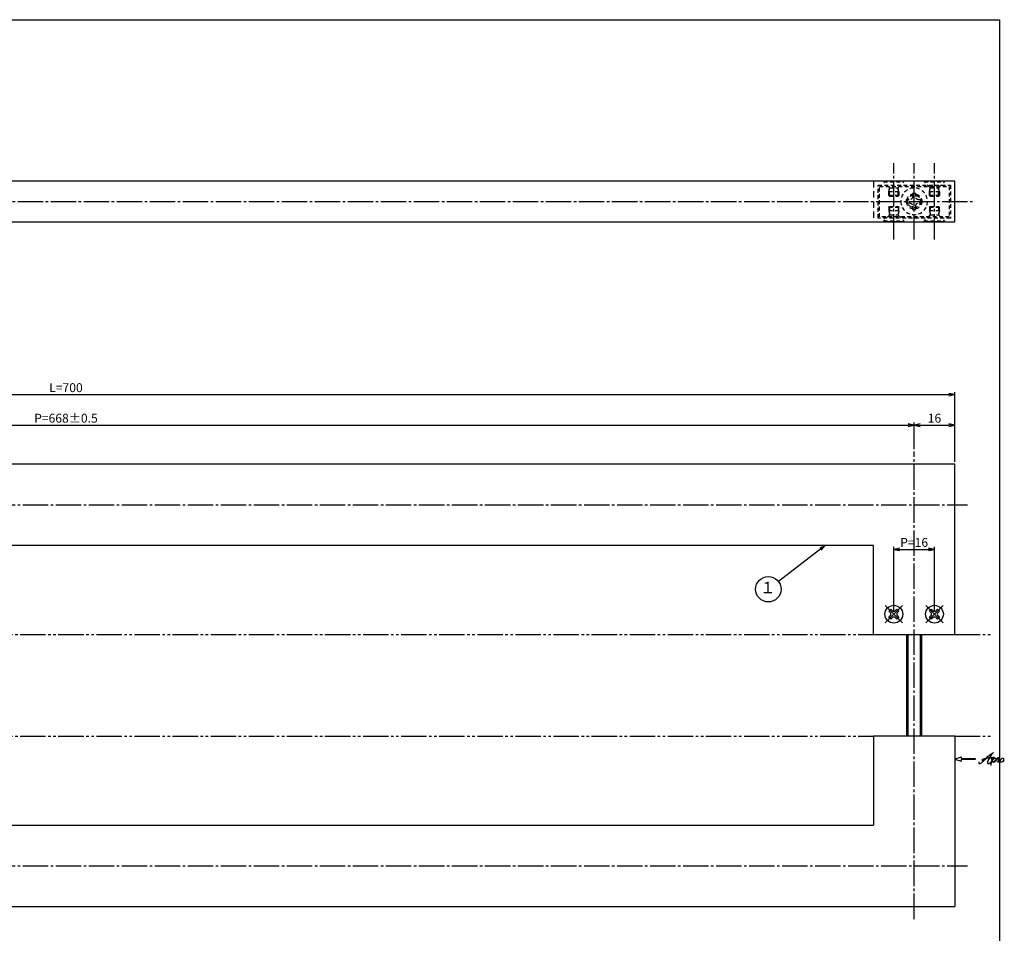
# Model space of a CAD drawing. Units: inches. Extents: x -420 to 388, y 777 to 1337.
# Drawn here: x 1 to 388, y 978 to 1337 of the extents above; entities that cross this region are included whole.
import ezdxf
from ezdxf.enums import TextEntityAlignment as Align

# ---------------------------------------------------------------- set-up
doc = ezdxf.new("R2010")
doc.units = ezdxf.units.IN
doc.header["$MEASUREMENT"] = 0
for name, pattern in [('CENS', [13, 10, -1, 1, -1]), ('HIDL', [4, 2.5, -1.5]), ('HIDS', [2.5, 1.5, -1]), ('PHAS', [15, 10, -1, 1, -1, 1, -1])]:
    doc.linetypes.add(name, pattern=pattern)
for name, color, linetype in [('02-実線-1', 7, 'Continuous'), ('04-破線-1', 5, 'HIDS'), ('06-中心線', 1, 'CENS'), ('07-2点鎖線', 2, 'PHAS'), ('09-文字', 4, 'Continuous'), ('10-寸法', 3, 'Continuous'), ('11-ﾈｼﾞ関連', 7, 'Continuous'), ('12-企業ﾏｰｸ', 9, 'Continuous'), ('図枠', 7, 'Continuous')]:
    doc.layers.add(name, color=color, linetype=linetype)
doc.styles.add('STD', font='TXT.shx', dxfattribs={"bigfont": 'bigfont.shx'})
doc.dimstyles.new('1：1', dxfattribs={"dimtxt": 3.5, "dimasz": 2.3, "dimexe": 1, "dimexo": 1, "dimgap": 1, "dimtad": 3, "dimdsep": 46, "dimtxsty": 'STD', "dimblk1": 'ARRI', "dimblk2": 'ARRI', "dimsah": 1, "dimcen": 0, "dimclrd": 3, "dimclre": 3, "dimclrt": 4, "dimadec": 0, "dimazin": 0, "dimtfac": 0.7, "dimtmove": 0, "dimatfit": 0, "dimldrblk": 'ARRI', "dimfxl": 1, "dimtvp": 1, "dimtolj": 1, "dimtzin": 0, "dimarcsym": 0})

# ---------------------------------------------------------------- blocks, each defined once
blk = doc.blocks.new('ARRI')
at = {"color": 0, "linetype": 'ByBlock'}
for p, q in [((0, 0), (-1, 0.21)), ((-1, -0.21), (0, 0)), ((0, 0), (-1, 0))]:
    blk.add_line(p, q, dxfattribs=at)
blk = doc.blocks.new('*D67')
at = {"layer": '10-寸法', "color": 3, "lineweight": -2, "transparency": 16777216}
for p, q in [((352.92, 1168.37), (352.92, 1178.76)), ((368.92, 1163.37), (368.92, 1178.76)), ((355.22, 1177.76), (366.62, 1177.76))]:
    blk.add_line(p, q, dxfattribs=at)
at = {"layer": 'Defpoints', "color": 0, "transparency": 16777216}
for p in [(368.92, 1177.76), (352.92, 1167.37), (368.92, 1162.37)]:
    blk.add_point(p, dxfattribs=at)
at = {"layer": '10-寸法', "color": 3, "lineweight": -2, "transparency": 16777216, "xscale": 2.3, "yscale": 2.3, "zscale": 2.3, "rotation": 180}
blk.add_blockref('ARRI', (352.92, 1177.76), dxfattribs=at)
at = {"layer": '10-寸法', "color": 3, "lineweight": -2, "transparency": 16777216, "xscale": 2.3, "yscale": 2.3, "zscale": 2.3}
blk.add_blockref('ARRI', (368.92, 1177.76), dxfattribs=at)
at = {"layer": '10-寸法', "color": 4, "transparency": 16777216, "insert": (360.92, 1180.51), "char_height": 3.5, "attachment_point": 5, "style": 'STD'}
blk.add_mtext('\\A1;16', dxfattribs=at)
blk = doc.blocks.new('*D69')
at = {"layer": '10-寸法', "color": 3, "lineweight": -2, "transparency": 16777216}
for p, q in [((-331.08, 1163.37), (-331.08, 1190.79)), ((368.92, 1163.37), (368.92, 1190.79)), ((-328.78, 1189.79), (366.62, 1189.79))]:
    blk.add_line(p, q, dxfattribs=at)
at = {"layer": 'Defpoints', "color": 0, "transparency": 16777216}
for p in [(368.92, 1189.79), (-331.08, 1162.37), (368.92, 1162.37)]:
    blk.add_point(p, dxfattribs=at)
at = {"layer": '10-寸法', "color": 3, "lineweight": -2, "transparency": 16777216, "xscale": 2.3, "yscale": 2.3, "zscale": 2.3, "rotation": 180}
blk.add_blockref('ARRI', (-331.08, 1189.79), dxfattribs=at)
at = {"layer": '10-寸法', "color": 3, "lineweight": -2, "transparency": 16777216, "xscale": 2.3, "yscale": 2.3, "zscale": 2.3}
blk.add_blockref('ARRI', (368.92, 1189.79), dxfattribs=at)
at = {"layer": '10-寸法', "color": 4, "transparency": 16777216, "insert": (18.92, 1192.54), "char_height": 3.5, "attachment_point": 5, "style": 'STD'}
blk.add_mtext('\\A1;L=700', dxfattribs=at)
blk = doc.blocks.new('*D68')
at = {"layer": '10-寸法', "color": 3, "lineweight": -2, "transparency": 16777216}
for p, q in [((344.92, 1104.37), (344.92, 1129.87)), ((347.22, 1128.87), (358.62, 1128.87)), ((360.92, 1104.37), (360.92, 1129.87))]:
    blk.add_line(p, q, dxfattribs=at)
at = {"layer": 'Defpoints', "color": 0, "transparency": 16777216}
for p in [(360.92, 1128.87), (344.92, 1103.37), (360.92, 1103.37)]:
    blk.add_point(p, dxfattribs=at)
at = {"layer": '10-寸法', "color": 3, "lineweight": -2, "transparency": 16777216, "xscale": 2.3, "yscale": 2.3, "zscale": 2.3, "rotation": 180}
blk.add_blockref('ARRI', (344.92, 1128.87), dxfattribs=at)
at = {"layer": '10-寸法', "color": 3, "lineweight": -2, "transparency": 16777216, "xscale": 2.3, "yscale": 2.3, "zscale": 2.3}
blk.add_blockref('ARRI', (360.92, 1128.87), dxfattribs=at)
at = {"layer": '10-寸法', "color": 4, "transparency": 16777216, "insert": (352.92, 1131.62), "char_height": 3.5, "attachment_point": 5, "style": 'STD'}
blk.add_mtext('\\A1;P=16', dxfattribs=at)
blk = doc.blocks.new('*D71')
at = {"layer": '10-寸法', "color": 3, "lineweight": -2, "transparency": 16777216}
for p, q in [((-315.08, 1168.37), (-315.08, 1178.76)), ((352.92, 1168.37), (352.92, 1178.76)), ((-312.78, 1177.76), (350.62, 1177.76))]:
    blk.add_line(p, q, dxfattribs=at)
at = {"layer": 'Defpoints', "color": 0, "transparency": 16777216}
for p in [(352.92, 1177.76), (-315.08, 1167.37), (352.92, 1167.37)]:
    blk.add_point(p, dxfattribs=at)
at = {"layer": '10-寸法', "color": 3, "lineweight": -2, "transparency": 16777216, "xscale": 2.3, "yscale": 2.3, "zscale": 2.3, "rotation": 180}
blk.add_blockref('ARRI', (-315.08, 1177.76), dxfattribs=at)
at = {"layer": '10-寸法', "color": 3, "lineweight": -2, "transparency": 16777216, "xscale": 2.3, "yscale": 2.3, "zscale": 2.3}
blk.add_blockref('ARRI', (352.92, 1177.76), dxfattribs=at)
at = {"layer": '10-寸法', "color": 4, "transparency": 16777216, "insert": (18.92, 1180.51), "char_height": 3.5, "attachment_point": 5, "style": 'STD'}
blk.add_mtext('\\A1;P=668±0.5', dxfattribs=at)
blk = doc.blocks.new('A$C044C4227')
at = {"color": 5, "linetype": 'HIDS'}
for p, q in [((-3.15, 0.6), (-1.9125, 0.6)), ((-3.15, -0.6), (-3.15, 0.6)), ((-0.6, 1.9125), (-0.6, 3.15)), ((-0.6, 3.15), (0.6, 3.15)), ((0.6, 3.15), (0.6, 1.9125)), ((1.9125, 0.6), (3.15, 0.6)), ((3.15, 0.6), (3.15, -0.6)), ((-1.9125, -0.6), (-3.15, -0.6)), ((-0.6, -3.15), (-0.6, -1.9125)), ((0.6, -3.15), (-0.6, -3.15)), ((0.6, -1.9125), (0.6, -3.15)), ((3.15, -0.6), (1.9125, -0.6))]:
    blk.add_line(p, q, dxfattribs=at)
blk.add_circle((0, 0), 5.25, dxfattribs=at)
for centre, start, end in [((-1.9125, 1.9125), 270, 0), ((1.9125, 1.9125), 180, 270), ((-1.9125, -1.9125), 0, 90), ((1.9125, -1.9125), 90, 180)]:
    blk.add_arc(centre, 1.3125, start, end, dxfattribs=at)
blk = doc.blocks.new('A$C4c27dc7f')
at = {"layer": '12-企業ﾏｰｸ'}
for points, knots in [([(-5.16, -1.05), (-5.16, -1.24), (-5.17, -1.5), (-5.02, -1.65), (-4.83, -1.82), (-4.58, -1.68), (-4.41, -1.57), (-4.03, -1.34), (-3.7, -1.04), (-3.39, -0.74), (-2.61, 0.03), (-1.86, 0.85), (-1.02, 1.56), (-0.61, 1.91), (-0.18, 2.23), (0.3, 2.47), (0.4, 2.52), (0.51, 2.57), (0.62, 2.61), (0.54, 2.58), (0.46, 2.49), (0.4, 2.44), (0.17, 2.25), (-0.03, 2.03), (-0.21, 1.8), (-0.84, 1.01), (-1.35, 0.14), (-1.67, -0.82), (-1.74, -1.04), (-1.82, -1.31), (-1.76, -1.54), (-1.69, -1.8), (-1.39, -1.82), (-1.17, -1.75), (-0.86, -1.66), (-0.6, -1.41), (-0.41, -1.15), (-0.14, -0.78), (0.12, -0.4), (0.35, 0), (0.43, 0.13), (0.51, 0.26), (0.57, 0.39), (0.43, 0.15), (0.3, -0.1), (0.17, -0.36), (-0.06, -0.82), (-0.29, -1.3), (-0.41, -1.81), (-0.46, -2.02), (-0.51, -2.24), (-0.48, -2.45)], [0, 0, 0, 0, 1, 1, 1, 2, 2, 2, 3, 3, 3, 4, 4, 4, 5, 5, 5, 6, 6, 6, 7, 7, 7, 8, 8, 8, 9, 9, 9, 10, 10, 10, 11, 11, 11, 12, 12, 12, 13, 13, 13, 14, 14, 14, 15, 15, 15, 16, 16, 16, 17, 17, 17, 17]), ([(-3.22, -0.56), (-3.38, -0.58), (-3.58, -0.58), (-3.73, -0.51), (-3.82, -0.47), (-3.87, -0.4), (-3.86, -0.31), (-3.84, -0.22), (-3.78, -0.13), (-3.7, -0.06), (-3.55, 0.07), (-3.34, 0.13), (-3.15, 0.19), (-2.92, 0.25), (-2.69, 0.31), (-2.46, 0.36), (-2.44, 0.37), (-2.42, 0.37), (-2.4, 0.38), (-2.33, 0.39), (-2.27, 0.41), (-2.2, 0.42), (-1.63, 0.53), (-1.05, 0.6), (-0.47, 0.66), (-0.22, 0.69), (0.02, 0.71), (0.26, 0.73), (0.5, 0.74), (0.72, 0.75), (0.97, 0.74)], [0, 0, 0, 0, 1, 1, 1, 2, 2, 2, 3, 3, 3, 4, 4, 4, 5, 5, 5, 6, 6, 6, 7, 7, 7, 8, 8, 8, 9, 9, 9, 10, 10, 10, 10]), ([(0.14, -0.42), (0.28, -0.18), (0.46, 0), (0.68, 0.18), (0.87, 0.33), (1.18, 0.55), (1.44, 0.47), (1.63, 0.41), (1.6, 0.19), (1.57, 0.04), (1.52, -0.19), (1.4, -0.4), (1.26, -0.58), (1.08, -0.83), (0.77, -1.12), (0.45, -1.17), (0.02, -1.23), (0, -0.74), (0.1, -0.5)], [0, 0, 0, 0, 1, 1, 1, 2, 2, 2, 3, 3, 3, 4, 4, 4, 5, 5, 5, 6, 6, 6, 6]), ([(0.28, -1.16), (0.39, -1.19), (0.51, -1.17), (0.62, -1.15), (0.76, -1.11), (0.9, -1.05), (1.04, -0.98), (1.23, -0.88), (1.42, -0.76), (1.58, -0.6), (1.74, -0.44), (1.88, -0.27), (2.01, -0.08), (2.13, 0.1), (2.26, 0.29), (2.35, 0.49), (2.39, 0.58), (2.41, 0.68), (2.43, 0.77), (2.43, 0.77), (2.4, 0.54), (2.55, 0.52), (2.63, 0.52), (2.76, 0.51), (2.81, 0.43), (2.84, 0.39), (2.83, 0.33), (2.81, 0.29), (2.63, -0.07), (2.38, -0.43), (2.32, -0.83), (2.3, -0.92), (2.28, -1.04), (2.34, -1.11), (2.4, -1.19), (2.53, -1.14), (2.6, -1.1), (2.77, -1), (2.91, -0.84), (3.04, -0.7), (3.2, -0.51), (3.33, -0.33), (3.43, -0.17)], [0, 0, 0, 0, 1, 1, 1, 2, 2, 2, 3, 3, 3, 4, 4, 4, 5, 5, 5, 6, 6, 6, 7, 7, 7, 8, 8, 8, 9, 9, 9, 10, 10, 10, 11, 11, 11, 12, 12, 12, 13, 13, 13, 14, 14, 14, 14]), ([(4.18, 0.46), (4.1, 0.45), (4.02, 0.43), (3.96, 0.39), (3.76, 0.29), (3.62, 0.11), (3.5, -0.06), (3.43, -0.16), (3.37, -0.27), (3.32, -0.38), (3.32, -0.38), (2.99, -1.07), (3.45, -1.19), (3.45, -1.19), (3.87, -1.34), (4.37, -0.61), (4.47, -0.47), (4.52, -0.3), (4.54, -0.13), (4.56, 0.03), (4.57, 0.23), (4.46, 0.36), (4.39, 0.44), (4.28, 0.47), (4.18, 0.46)], [0, 0, 0, 0, 1, 1, 1, 2, 2, 2, 3, 3, 3, 4, 4, 4, 5, 5, 5, 6, 6, 6, 7, 7, 7, 8, 8, 8, 8]), ([(4.3, -0.7), (4.22, -0.7), (4.2, -0.84), (4.28, -0.87), (4.37, -0.9), (4.46, -0.85), (4.52, -0.8), (4.67, -0.69), (4.78, -0.55), (4.84, -0.38)], [0, 0, 0, 0, 1, 1, 1, 2, 2, 2, 3, 3, 3, 3])]:
    blk.add_open_spline(points, degree=3, knots=knots, dxfattribs=at)
blk.add_point((-0.16, 0.08), dxfattribs=at)
blk = doc.blocks.new('A$Cb8ff6ca3')
at = {"layer": '12-企業ﾏｰｸ'}
for p, q in [((-2.24, -8.76), (0.26, -7.85)), ((-2.24, -8.76), (0.26, -9.67)), ((0.26, -7.85), (0.26, -8.51)), ((0.26, -8.51), (5.76, -8.51)), ((5.76, -9.01), (0.26, -9.01)), ((0.26, -9.01), (0.26, -9.67)), ((5.76, -8.51), (5.76, -9.01))]:
    blk.add_line(p, q, dxfattribs=at)
blk.add_point((-2.24, 0.24), dxfattribs=at)
at = {"layer": '10-寸法'}
blk.add_blockref('A$C4c27dc7f', (12.42, -8.83), dxfattribs=at)

msp = doc.modelspace()

# ---------------------------------------------------------------- linework, layer by layer
at = {"layer": '02-実線-1', "color": 7, "linetype": 'Continuous'}
for p, q in [((368.916, 1273.861), (-331.084, 1273.861)), ((368.916, 1257.861), (368.916, 1273.861)), ((-331.084, 1257.861), (368.916, 1257.861)), ((368.916, 1162.368), (-331.084, 1162.368)), ((368.916, 1095.368), (368.916, 1162.368)), ((336.916, 1130.368), (-299.084, 1130.368)), ((336.916, 1095.368), (336.916, 1130.368)), ((336.916, 1055.368), (336.916, 1020.368)), ((368.916, 1055.368), (368.916, 988.368)), ((-299.084, 1020.368), (336.916, 1020.368)), ((-331.084, 988.368), (368.916, 988.368))]:
    msp.add_line(p, q, dxfattribs=at)
at = {"layer": '02-実線-1'}
for p, q in [((336.916, 1095.368), (368.916, 1095.368)), ((368.916, 1055.368), (336.916, 1055.368))]:
    msp.add_line(p, q, dxfattribs=at)
at = {"layer": '04-破線-1', "color": 5, "linetype": 'HIDL'}
msp.add_line((336.916, 1273.861), (336.916, 1257.861), dxfattribs=at)
at = {"layer": '04-破線-1', "color": 5, "linetype": 'HIDS'}
for points in [[(338.706, 1272.277), (367.206, 1272.277), (367.206, 1259.277), (338.706, 1259.277)], [(339.206, 1271.777), (366.706, 1271.777), (366.706, 1259.777), (339.206, 1259.777)]]:
    msp.add_lwpolyline(points, close=True, dxfattribs=at)
for radius in [3, 3, 2.5]:
    msp.add_circle((352.916, 1265.861), radius, dxfattribs=at)
at = {"layer": '06-中心線', "color": 1, "linetype": 'CENS'}
for p, q in [((344.916, 1250.861), (344.916, 1280.861)), ((352.916, 1250.861), (352.916, 1280.861)), ((360.916, 1250.861), (360.916, 1280.861)), ((-338.084, 1265.861), (375.916, 1265.861)), ((352.916, 983.368), (352.916, 1167.368)), ((-336.084, 1146.368), (373.916, 1146.368)), ((-336.084, 1004.368), (373.916, 1004.368))]:
    msp.add_line(p, q, dxfattribs=at)
at = {"layer": '07-2点鎖線', "color": 2, "linetype": 'PHAS'}
for p, q in [((-299.084, 1095.368), (336.916, 1095.368)), ((368.916, 1095.368), (383.538, 1095.368)), ((-299.084, 1055.368), (336.916, 1055.368)), ((368.916, 1055.368), (383.538, 1055.368))]:
    msp.add_line(p, q, dxfattribs=at)
at = {"layer": '09-文字', "color": 3}
msp.add_circle((295.489, 1113.18), 5, dxfattribs=at)
at = {"layer": '11-ﾈｼﾞ関連', "color": 5, "linetype": 'HIDS'}
for p, q in [((348.916, 1273.861), (340.916, 1273.861)), ((340.916, 1273.861), (340.916, 1273.561)), ((340.916, 1273.561), (348.916, 1273.561)), ((343.149, 1271.328), (340.916, 1273.561)), ((346.683, 1271.328), (348.916, 1273.561)), ((348.916, 1273.561), (348.916, 1273.861)), ((364.916, 1273.861), (356.916, 1273.861)), ((356.916, 1273.861), (356.916, 1273.561)), ((356.916, 1273.561), (364.916, 1273.561)), ((359.149, 1271.328), (356.916, 1273.561)), ((362.683, 1271.328), (364.916, 1273.561)), ((364.916, 1273.561), (364.916, 1273.861)), ((342.916, 1269.645), (343.266, 1271.045)), ((346.916, 1269.645), (342.916, 1269.645)), ((342.916, 1268.211), (342.916, 1269.645)), ((342.916, 1268.211), (343.266, 1267.861)), ((346.916, 1268.211), (342.916, 1268.211)), ((343.23, 1271.211), (346.602, 1271.211)), ((343.266, 1267.861), (343.266, 1271.045)), ((343.266, 1267.861), (346.566, 1267.861)), ((346.566, 1267.861), (346.566, 1271.045)), ((346.916, 1269.645), (346.566, 1271.045)), ((346.566, 1267.861), (346.916, 1268.211)), ((346.916, 1269.645), (346.916, 1268.211)), ((358.916, 1269.645), (359.266, 1271.045)), ((362.916, 1269.645), (358.916, 1269.645)), ((358.916, 1268.211), (358.916, 1269.645)), ((358.916, 1268.211), (359.266, 1267.861)), ((362.916, 1268.211), (358.916, 1268.211)), ((359.23, 1271.211), (362.602, 1271.211)), ((359.266, 1267.861), (359.266, 1271.045)), ((359.266, 1267.861), (362.566, 1267.861)), ((362.566, 1267.861), (362.566, 1271.045)), ((362.916, 1269.645), (362.566, 1271.045)), ((362.566, 1267.861), (362.916, 1268.211)), ((362.916, 1269.645), (362.916, 1268.211)), ((343.149, 1260.394), (340.916, 1258.161)), ((342.916, 1263.511), (343.266, 1263.861)), ((342.916, 1263.511), (342.916, 1262.076)), ((346.916, 1263.511), (342.916, 1263.511)), ((346.916, 1262.076), (342.916, 1262.076)), ((342.916, 1262.076), (343.266, 1260.676)), ((343.23, 1260.511), (346.602, 1260.511)), ((343.266, 1263.861), (343.266, 1260.676)), ((343.266, 1263.861), (346.566, 1263.861)), ((346.566, 1263.861), (346.566, 1260.676)), ((346.566, 1263.861), (346.916, 1263.511)), ((346.916, 1262.076), (346.566, 1260.676)), ((346.683, 1260.394), (348.916, 1258.161)), ((346.916, 1262.076), (346.916, 1263.511)), ((359.149, 1260.394), (356.916, 1258.161)), ((358.916, 1263.511), (359.266, 1263.861)), ((358.916, 1263.511), (358.916, 1262.076)), ((362.916, 1263.511), (358.916, 1263.511)), ((362.916, 1262.076), (358.916, 1262.076)), ((358.916, 1262.076), (359.266, 1260.676)), ((359.23, 1260.511), (362.602, 1260.511)), ((359.266, 1263.861), (359.266, 1260.676)), ((359.266, 1263.861), (362.566, 1263.861)), ((362.566, 1263.861), (362.566, 1260.676)), ((362.566, 1263.861), (362.916, 1263.511)), ((362.916, 1262.076), (362.566, 1260.676)), ((362.683, 1260.394), (364.916, 1258.161)), ((362.916, 1262.076), (362.916, 1263.511)), ((340.916, 1258.161), (348.916, 1258.161)), ((340.916, 1257.861), (340.916, 1258.161)), ((348.916, 1257.861), (340.916, 1257.861)), ((348.916, 1258.161), (348.916, 1257.861)), ((356.916, 1258.161), (364.916, 1258.161)), ((356.916, 1257.861), (356.916, 1258.161)), ((364.916, 1257.861), (356.916, 1257.861)), ((364.916, 1258.161), (364.916, 1257.861))]:
    msp.add_line(p, q, dxfattribs=at)
at = {"layer": '11-ﾈｼﾞ関連', "color": 1, "linetype": 'CENS'}
for p, q in [((341.522, 1099.974), (348.31, 1106.762)), ((348.31, 1099.974), (341.522, 1106.762)), ((357.522, 1099.974), (364.31, 1106.762)), ((364.31, 1099.974), (357.522, 1106.762))]:
    msp.add_line(p, q, dxfattribs=at)
at = {"layer": '11-ﾈｼﾞ関連', "color": 7, "linetype": 'Continuous'}
for p, q in [((342.972, 1104.605), (343.679, 1105.312)), ((343.679, 1105.312), (344.209, 1104.782)), ((345.623, 1104.782), (346.154, 1105.312)), ((346.154, 1105.312), (346.861, 1104.605)), ((358.972, 1104.605), (359.679, 1105.312)), ((359.679, 1105.312), (360.209, 1104.782)), ((361.623, 1104.782), (362.154, 1105.312)), ((362.154, 1105.312), (362.861, 1104.605)), ((343.502, 1104.075), (342.972, 1104.605)), ((342.972, 1102.13), (343.502, 1102.661)), ((343.679, 1101.423), (342.972, 1102.13)), ((344.209, 1101.954), (343.679, 1101.423)), ((346.154, 1101.423), (345.623, 1101.954)), ((346.861, 1102.13), (346.154, 1101.423)), ((346.861, 1104.605), (346.33, 1104.075)), ((346.33, 1102.661), (346.861, 1102.13)), ((359.502, 1104.075), (358.972, 1104.605)), ((358.972, 1102.13), (359.502, 1102.661)), ((359.679, 1101.423), (358.972, 1102.13)), ((360.209, 1101.954), (359.679, 1101.423)), ((362.154, 1101.423), (361.623, 1101.954)), ((362.861, 1102.13), (362.154, 1101.423)), ((362.861, 1104.605), (362.33, 1104.075)), ((362.33, 1102.661), (362.861, 1102.13)), ((349.916, 1095.368), (349.916, 1055.368)), ((355.916, 1055.368), (355.916, 1095.368))]:
    msp.add_line(p, q, dxfattribs=at)
at = {"layer": '11-ﾈｼﾞ関連', "color": 1, "linetype": 'Continuous'}
for p, q in [((350.416, 1095.368), (350.416, 1055.368)), ((355.416, 1055.368), (355.416, 1095.368))]:
    msp.add_line(p, q, dxfattribs=at)
at = {"layer": '11-ﾈｼﾞ関連', "color": 7, "linetype": 'Continuous'}
for centre in [(344.916, 1103.368), (360.916, 1103.368)]:
    msp.add_circle(centre, 3.5, dxfattribs=at)
at = {"layer": '11-ﾈｼﾞ関連', "color": 5, "linetype": 'HIDS'}
for centre, start, end in [((342.866, 1271.045), 0, 45), ((346.966, 1271.045), 135, 180), ((358.866, 1271.045), 0, 45), ((362.966, 1271.045), 135, 180), ((342.866, 1260.676), 315, 0), ((346.966, 1260.676), 180, 225), ((358.866, 1260.676), 315, 0), ((362.966, 1260.676), 180, 225)]:
    msp.add_arc(centre, 0.4, start, end, dxfattribs=at)
at = {"layer": '11-ﾈｼﾞ関連', "color": 7, "linetype": 'Continuous'}
for centre, start, end in [((342.795, 1103.368), 315, 45), ((344.916, 1105.489), 225, 315), ((344.916, 1101.246), 45, 135), ((347.038, 1103.368), 135, 225), ((358.795, 1103.368), 315, 45), ((360.916, 1105.489), 225, 315), ((360.916, 1101.246), 45, 135), ((363.038, 1103.368), 135, 225)]:
    msp.add_arc(centre, 1, start, end, dxfattribs=at)
at = {"layer": '図枠'}
msp.add_lwpolyline([(-420.462, 1337.368), (386.538, 1337.368), (386.538, 777.368), (-420.462, 777.368)], close=True, dxfattribs=at)

# ---------------------------------------------------------------- block references
at = {"layer": '11-ﾈｼﾞ関連', "color": 1, "linetype": 'Continuous', "xscale": -1, "rotation": 90}
msp.add_blockref('A$C044C4227', (352.916, 1265.861), dxfattribs=at)
at = {"layer": '12-企業ﾏｰｸ'}
msp.add_blockref('A$Cb8ff6ca3', (371.157, 1055.126), dxfattribs=at)

# ---------------------------------------------------------------- texts
at = {"layer": '09-文字', "color": 4, "style": 'STD'}
msp.add_text('１', height=4.5, dxfattribs=at).set_placement((295.267, 1113.263), align=Align.MIDDLE)

# ---------------------------------------------------------------- dimensions: what is measured, and where the dimension line sits
at = {"layer": '10-寸法'}
for base, p1, p2, text, picture, middle in [((368.916, 1189.785), (-331.084, 1162.368), (368.916, 1162.368), 'L=<>', '*D69', (18.916, 1192.535)), ((352.916, 1177.756), (-315.084, 1167.368), (352.916, 1167.368), 'P=<>±0.5', '*D71', (18.916, 1180.506)), ((360.916, 1128.868), (344.916, 1103.368), (360.916, 1103.368), 'P=<>', '*D68', (352.916, 1131.618))]:
    dim = msp.add_linear_dim(base=base, p1=p1, p2=p2, text=text, dimstyle='1：1', dxfattribs=at)
    dim.commit()
    dim.dimension.update_dxf_attribs({"geometry": picture, "text_midpoint": middle})
dim = msp.add_linear_dim(base=(368.916, 1177.756), p1=(352.916, 1167.368), p2=(368.916, 1162.368), dimstyle='1：1', dxfattribs=at)
dim.commit()
dim.dimension.update_dxf_attribs({"geometry": '*D67', "text_midpoint": (360.916, 1180.506)})

# ---------------------------------------------------------------- leaders
at = {"layer": '09-文字', "color": 3}
msp.add_leader([(317.87, 1130.368), (299.452, 1116.229)], dimstyle='1：1', dxfattribs=at)

doc.saveas('drawing.dxf')
